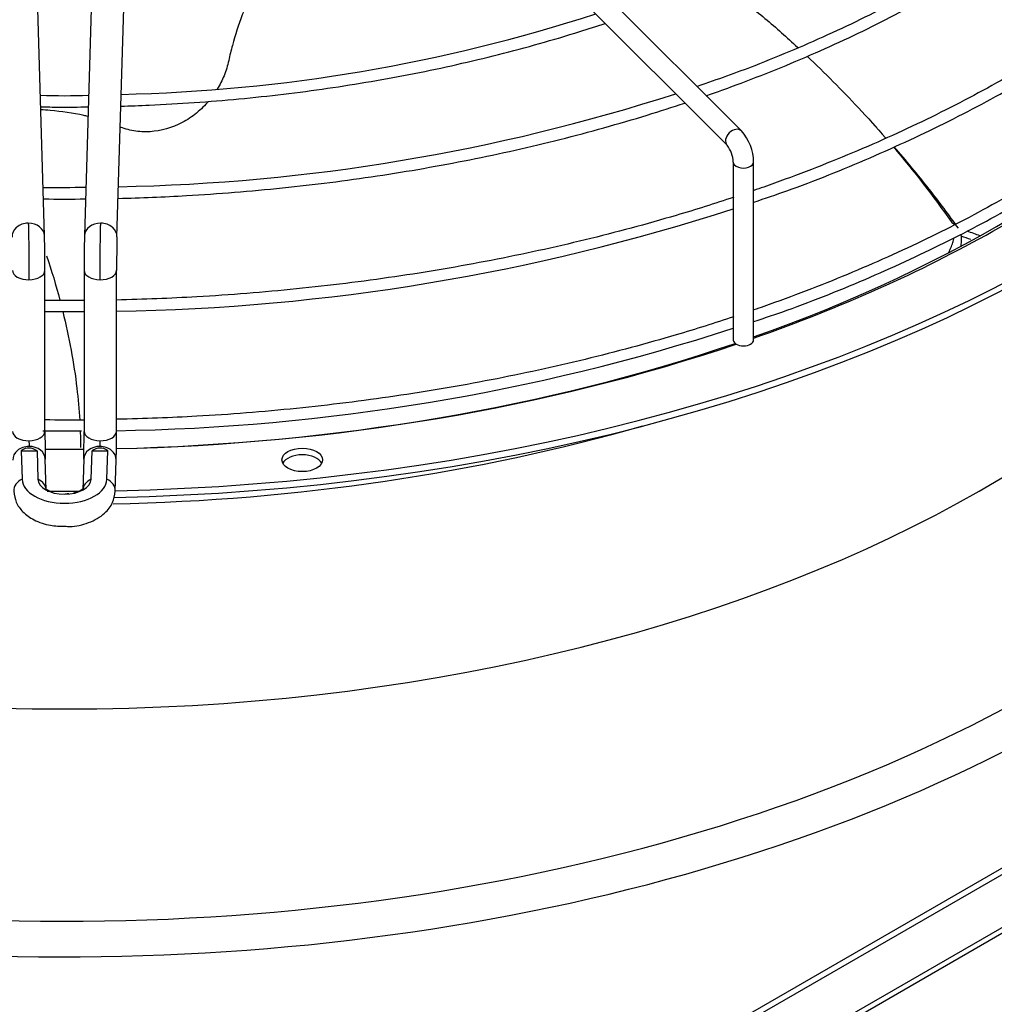
# Model space of a CAD drawing. Units: inches. Extents: x 0.4 to 16.7, y 0.2 to 10.7.
# Drawn here: x 13.5 to 13.8, y 9 to 9.3 of the extents above; entities that cross this region are included whole.
import ezdxf

# ---------------------------------------------------------------- set-up
doc = ezdxf.new("R2010")
doc.units = ezdxf.units.IN
doc.header["$MEASUREMENT"] = 0
doc.layers.add('Default', color=7, linetype='Continuous')
doc.layers.add('DUNLI_630', color=7, linetype='Continuous')

# ---------------------------------------------------------------- blocks, each defined once
blk = doc.blocks.new('SE2')
at = {"layer": 'DUNLI_630', "color": 7, "linetype": 'Continuous'}
for p, q in [((13.7592340495, 9.2774639784), (13.6721277503, 9.3645702776)), ((13.6679519229, 9.3603944501), (13.7550582221, 9.2732881509)), ((13.5567596445, 9.2469403338), (13.5538056286, 9.3478574662)), ((13.5713134147, 9.3478574662), (13.5683593988, 9.2469403338)), ((13.5778041722, 9.2466638693), (13.5807581882, 9.3475810016)), ((13.7984212643, 9.2785088357), (13.7959016967, 9.2812657124)), ((13.6205279749, 8.9395177387), (14.2046830764, 9.2767798438)), ((14.2063534074, 9.2758154778), (13.6221983059, 8.9385533727)), ((13.7568508602, 9.2683789372), (13.7568508602, 9.2166889174)), ((13.762756372, 9.2166889174), (13.762756372, 9.2683789372)), ((14.2197160552, 9.2681005495), (13.6355609537, 8.9308384444)), ((13.6369447012, 8.9300395374), (14.220592803, 9.2670089261)), ((13.5568814524, 9.1901519684), (13.5568814524, 9.2369237214)), ((13.5682375909, 9.2369237214), (13.5682375909, 9.1901519684)), ((13.5776864098, 9.1901519684), (13.5776864098, 9.2369237214)), ((13.5568814524, 9.2249810259), (13.5682375909, 9.2250053127)), ((13.5562701165, 9.190262541), (13.5674475321, 9.1902864456)), ((13.5499918058, 9.1845278565), (13.5502347166, 9.1762293711)), ((13.5545688198, 9.1844605229), (13.5548084533, 9.1762739981)), ((13.57031059, 9.1762739981), (13.5705502235, 9.1844605229)), ((13.5748843267, 9.1762293711), (13.5751272375, 9.1845278565)), ((13.5572439717, 9.1730146357), (13.5569793856, 9.1820536066)), ((13.5681396577, 9.1820536066), (13.5678750716, 9.1730146357)), ((13.5773198451, 9.1727381712), (13.5775844311, 9.1817771421))]:
    blk.add_line(p, q, dxfattribs=at)
for centre, radius, start, end in [((13.5682223617, 9.7699113366), 0.4819546118266689, 271.2833834458, 287.968736017), ((13.5675815444, 9.8235141345), 0.5623695996159946, 271.0848032528, 287.8674696806), ((13.5625088894, 9.5086149206), 0.2209131937392617, 268.1969481273, 271.8299677848), ((13.7487878427, 9.2681885913), 0.0139698262186548, 0.7807079588, 41.6024863051), ((13.7484467551, 9.2680920167), 0.0084090015385753, 1.9553476079, 38.1647814919), ((13.5601626968, 9.8404776732), 0.5794410276517354, 269.6225651972, 270.8517510874), ((13.5679330422, 9.8379185172), 0.6129330026257743, 270.9117073157, 287.9520357053), ((13.1408549872, 9.236871006), 0.4160264585483684, 0.0065113687, 1.3883934394), ((13.9842640561, 9.236871006), 0.4160264585364915, 178.6116065606, 179.9934886313), ((13.9819061901, 9.2369100179), 0.4042197901748274, 178.6188536542, 179.9972870752), ((13.3050718888, 7.7903699286), 1.545858306729562, 70.3132586536, 70.416637141), ((13.5679206335, 9.8032010668), 0.6129365945773695, 270.8911829767, 287.9531469847), ((13.5677008641, 10.0073157258), 0.8138174112768309, 269.238193115, 270.0377552742), ((13.8929075861, 9.1901630525), 0.3360261435022024, 180.0028168462, 181.3810236735), ((13.2322114572, 9.1901630525), 0.3360261435054193, 358.6189763265, 359.9971831538), ((13.2298455107, 9.1902021498), 0.3478408925634449, 358.6103224691, 359.9926296424), ((13.5522390094, 9.1816865832), 0.0036225347350409, 49.9733621922, 128.3409754309), ((13.5728800335, 9.1816866065), 0.0036225166271865, 51.6587911181, 130.0268712587)]:
    blk.add_arc(centre, radius, start, end, dxfattribs=at)
for centre, major_axis, ratio, start_param, end_param in [((13.5625595216, 9.4060734286), (-0.4074803149606299, -1.027063330005441e-16), 0.5773502692, 1.606243893526452, 3.130269197468392), ((13.5625595216, 9.4080021607), (-0.4074803149606298, -1.769902953057476e-16), 0.5773502692, 1.607039129158293, 3.122067721641498), ((13.5625595216, 9.3269954133), (-0.3767716535433071, -2.097724712297187e-16), 0.5773502692, 0.0516002229847672, 3.089992430604751), ((13.5625595216, 9.4060977588), (0.3830101199095273, 2.796966283062916e-16), 0.5773502692, 5.262396184020682, 5.79962546934884), ((13.5625595216, 9.4080021607), (-0.3863400966068505, -3.780431560782051e-16), 0.5773502692, 2.343569795085248, 2.639645512575773), ((13.5625595216, 9.2796149199), (0.401560708775551, 2.75336823077661e-16), 0.5773502692, 4.288943907427075, 6.283185307179585), ((13.7571461358, 9.2753760647), (0.002087913723975935, 0.002087913723976063), 0.7071067812, 0.0001943767854282, 3.129488707251252), ((13.5625595216, 9.2749196471), (0.4113689783322047, 3.124788042302628e-16), 0.5773502692, 4.380466383754406, 6.283185307179585), ((13.7598036161, 9.2683789372), (-0.002952755905511777, 8.029664242751691e-17), 0.5773502692, 0.0003373160156022, 3.142477605348978), ((13.5520372578, 9.2468021015), (0.004722386735081731, 0.0001382322842706421), 0.8163800058, 1.546904044059887, 3.151320088665446), ((13.5520372578, 9.2468021015), (-0.004722386735081546, -0.0001382322842712845), 0.8163800058, 3.143865307764504, 4.688496697649567), ((13.5730817855, 9.2468021015), (0.004722386735081547, -0.0001382322842709098), 0.8163800058, 1.594688609530331, 3.133602524523988), ((13.5730817855, 9.2468021015), (-0.00472238673508164, 0.0001382322842709633), 0.8163800058, 3.138703911263683, 4.736281263120132), ((13.5625595216, 9.4080021607), (-0.3863400966068505, -3.780431560782051e-16), 0.5773502692, -4.167657883569373, -3.939615512094338), ((13.552157043, 9.2369237214), (0.004724409448819251, 1.184497745636154e-20), 0.5773502692, 3.139424862532466, 4.729287395161636), ((13.552157043, 9.2369237214), (-0.004724409448819158, 5.922488728180771e-21), 0.5773502692, 1.587694741571844, 3.140674544199882), ((13.5729620003, 9.2369237214), (0.004724409448819066, -5.353306911458733e-17), 0.5773502692, 3.143084812037561, 4.695490565608124), ((13.5729620003, 9.2369237214), (-0.004724409448819066, -1.605873623663056e-16), 0.5773502692, 1.553897912018305, 3.150812913850386), ((13.7598036161, 9.2166889174), (0.002952755905511823, -5.922488728180771e-21), 0.5773502692, 3.141592653589793, 6.283185307179586), ((13.5625595216, 9.4060977588), (0.3830101199095273, 2.796966283062916e-16), 0.5773502692, 4.751846709510897, 5.246023818738162), ((13.5625595216, 9.4080021607), (-0.3863400966068505, -3.780431560782051e-16), 0.5773502692, 1.61004344761366, 2.100291813397869), ((13.5625595216, 9.3864463135), (0.3767716535433071, 2.633055403443061e-16), 0.5773502692, 4.749821270008372, 5.174701754542642), ((13.552157043, 9.1901519684), (0.004724409448819066, 1.070661382291747e-16), 0.5773502692, 3.141592653589754, 4.729287395162376), ((13.552157043, 9.1901519684), (-0.004724409448819158, -5.352714662585915e-17), 0.5773502692, 1.587694741572589, 3.141592653589774), ((13.5729620003, 9.1901519684), (0.004724409448819158, 5.352714662585915e-17), 0.5773502692, 3.141592653589774, 4.69549056560736), ((13.5729620003, 9.1901519684), (-0.004724409448819158, 1.070602157404465e-16), 0.5773502692, 1.553897912017586, 3.141592653589832), ((13.5522569989, 9.1819153743), (0.00472238673508164, 0.0001382322842706421), 0.8163800058, 1.546904044059886, 3.141592653590028), ((13.5522569989, 9.1819153743), (-0.00472238673508164, -0.0001382322842703209), 0.8163800058, 3.141592653589793, 4.688496697649724), ((13.5728620444, 9.1819153743), (0.00472238673508164, -0.0001382322842712845), 0.8163800058, 1.594688609530018, 3.141592653589725), ((13.5728620444, 9.1819153743), (-0.00472238673508164, 0.0001382322842706421), 0.8163800058, 3.141592653589559, 4.736281263119712), ((13.5625595225, 9.4174047474), (-0.4035503364225035, -7.020657428988011e-10), 0.5773502911, 1.539648416954113, 1.550994025395055), ((13.5625595216, 9.4060977588), (0.3830101199095273, 2.796966283062916e-16), 0.5773502692, 4.697628531016855, 4.727148893817663), ((13.5625595216, 9.4080021607), (-0.3863400966068505, -3.780431560782051e-16), 0.5773502692, 1.55616888198371, 1.585481261225138), ((13.5625595242, 9.4174046747), (0.4035502734314457, 2.177056466124474e-09), 0.5773502012, -1.550994034802785, -1.539648424592162), ((13.6316256915, 9.1799289577), (-0.005905511811023646, 0), 0.5773502692, 3.428349099259536, 5.996428857028353), ((13.5525215849, 9.1728764034), (0.004722386735080989, 0.0001382322842298501), 0.8163800058, 2.052264554350202, 3.142766730387489), ((13.5625595216, 9.1763496271), (0.01232656496822865, -2.783875022399568e-15), 0.5773502692, 3.158491068355577, 6.266286892405524), ((13.5625595216, 9.1763496271), (-0.007752175189247743, -1.070602157404465e-16), 0.5773502692, 0.0168984147635172, 3.124694238812695), ((13.5525215849, 9.1728764034), (-0.004722386735084049, -0.0001382322841998179), 0.8163800058, 3.141648802986271, 4.183136187378127), ((13.5725974584, 9.1728764034), (0.004722386735083677, -0.0001382322841996038), 0.8163800058, 2.100049119801906, 3.138319172759384), ((13.5725974584, 9.1728764034), (-0.004722386735080897, 0.0001382322842294219), 0.8163800058, 3.139625494059283, 4.230920752829373), ((13.5625595216, 9.4080021607), (-0.4074803149606298, -1.769902953057476e-16), 0.5773502692, 1.558460224853372, 1.58146958601168)]:
    blk.add_ellipse(centre, major_axis=major_axis, ratio=ratio, start_param=start_param, end_param=end_param, dxfattribs=at)
blk.add_ellipse((13.6316256915, 9.1818576898), major_axis=(-0.00590551181102374, 5.352714662585915e-17), ratio=0.5773502692, dxfattribs=at)
for points, knots in [([(13.87230853963347, 9.364242045616582), (13.86822217345392, 9.36020612939723), (13.86033736108875, 9.352501730604537), (13.84469871445419, 9.340089110023767), (13.82675794506055, 9.327842235272193), (13.80700169753453, 9.316336609993543), (13.78593067621325, 9.305856479991503), (13.76511210410856, 9.296968455872959), (13.75233380294594, 9.292439177373621), (13.74633562960257, 9.290364153798613)], [0, 0, 0, 0, 0.1188322449190425, 0.2689291991603259, 0.4189980967678494, 0.5690571514680965, 0.7191156894079284, 0.869180895115396, 0.9767633292068533, 0.9767633292068533, 0.9767633292068533, 0.9767633292068533]), ([(13.74901026491965, 9.28769247053083), (13.75140959984687, 9.288530445314025), (13.76176884238527, 9.292244436110492), (13.779519639797, 9.29935304708045), (13.80136902008354, 9.309649834070482), (13.82176933334441, 9.320905159129122), (13.84059610887172, 9.333052105172687), (13.85773375141464, 9.346018129557422), (13.86894344363335, 9.356033054648426), (13.87459136459357, 9.361634732471428), (13.87548825959316, 9.362539801760189)], [0.6762186677825793, 0.6762186677825793, 0.6762186677825793, 0.6762186677825793, 0.6837884514418733, 0.7091328160419732, 0.7344799540390291, 0.7598298266766953, 0.7851820519363524, 0.8105357145867905, 0.8358883810437965, 0.8407486094720436, 0.8407486094720436, 0.8407486094720436, 0.8407486094720436]), ([(13.90141153278291, 9.34226179501577), (13.89772418418441, 9.338490580937194), (13.88883106296298, 9.329981409214334), (13.87340831965197, 9.317226540324988), (13.85497113194303, 9.304183347631996), (13.83488519948345, 9.291969960984897), (13.81326286600418, 9.28065574218984), (13.79022542811273, 9.270305174432547), (13.7730695337757, 9.263725946098935), (13.76378271142048, 9.260479299114587), (13.762814354565, 9.260144081124109)], [0.3317284611073157, 0.3317284611073157, 0.3317284611073157, 0.3317284611073157, 0.3409623896374754, 0.3529039707207876, 0.3648433043493404, 0.3767817161733845, 0.3887199748339708, 0.4006585761570371, 0.4125978739421167, 0.4139836684447077, 0.4139836684447077, 0.4139836684447077, 0.4139836684447077]), ([(13.76278703277402, 9.256769109438377), (13.76616560340673, 9.25788454600161), (13.77725447486351, 9.26162793984194), (13.79692502026607, 9.269577532478744), (13.81969109072418, 9.280131522974502), (13.84116800314534, 9.291762010210167), (13.86110647011004, 9.304287234495334), (13.87915766003011, 9.317556155563102), (13.89288510370316, 9.329080721802173), (13.8992356411827, 9.335591144751227), (13.90127872577494, 9.33771373957137)], [0.0244049594155843, 0.0244049594155843, 0.0244049594155843, 0.0244049594155843, 0.0800858951036369, 0.2224704925745256, 0.3648687661681122, 0.507280581158456, 0.649704283690187, 0.7921358923702732, 0.9345653320750841, 0.991986309079299, 0.991986309079299, 0.991986309079299, 0.991986309079299]), ([(13.7514075765874, 9.321042446866695), (13.75284801222469, 9.320085181228192), (13.75426355212047, 9.319115313132478), (13.75930079412714, 9.315556688197766), (13.76277342495569, 9.312896626388355), (13.7677072766967, 9.308793746844557), (13.76929542042294, 9.307406527615935), (13.77243443255003, 9.304599436539991), (13.77398861003204, 9.303185473471194), (13.77554186977236, 9.301747522687256), (13.77555689119565, 9.301733614029573), (13.77557191109305, 9.301719704408296)], [0.4891131099804721, 0.4891131099804721, 0.4891131099804721, 0.4891131099804721, 0.513662013484451, 0.513662013484451, 0.5780705294411178, 0.5780705294411178, 0.6102747874194512, 0.6102747874194512, 0.6424790453977847, 0.6424790453977847, 0.6427935632382434, 0.6427935632382434, 0.6427935632382434, 0.6427935632382434]), ([(13.61540937167328, 9.314360623366033), (13.61498282312863, 9.313301267300593), (13.61457356265259, 9.31224470419118), (13.61308087314169, 9.30821945291889), (13.61212324955864, 9.305266242093557), (13.61092683717599, 9.300848928536515), (13.61056803576667, 9.299378650451297), (13.60993464889245, 9.296440142607473), (13.6095037572739, 9.294972696102358), (13.60836094725268, 9.292173693341558), (13.60767989170614, 9.29082791876112), (13.60689271410995, 9.289544594158878)], [0.3528980412982816, 0.3528980412982816, 0.3528980412982816, 0.3528980412982816, 0.3750000000000023, 0.3750000000000023, 0.4375000000000027, 0.4375000000000027, 0.4687500000000028, 0.4687500000000028, 0.5000000000000028, 0.5000000000000028, 0.5286422279916528, 0.5286422279916528, 0.5286422279916528, 0.5286422279916528]), ([(13.5789320820278, 9.284639154045143), (13.58168093421518, 9.284722057578355), (13.59316676768991, 9.28515599062356), (13.61330460325068, 9.286562162972963), (13.63905532610832, 9.289638894325558), (13.66427390923333, 9.293948508842378), (13.68878502170162, 9.299461514309726), (13.70707648792451, 9.304630666488011), (13.71718668298265, 9.307899818715013), (13.71963045742763, 9.308715185352836)], [0.5165799026477966, 0.5165799026477966, 0.5165799026477966, 0.5165799026477966, 0.5251528474616419, 0.5524257239073096, 0.57969944335523, 0.6069745936811294, 0.6342517583182428, 0.6615315011082373, 0.6703163432597169, 0.6703163432597169, 0.6703163432597169, 0.6703163432597169]), ([(13.90141153277745, 9.30754461756063), (13.89772418416797, 9.30377340347962), (13.88883106292408, 9.295264231752675), (13.87340831988422, 9.282509362901767), (13.85497113107646, 9.269466170050043), (13.83488520271727, 9.257252783995275), (13.8132628539354, 9.245938562989647), (13.79022547315661, 9.235588003482693), (13.7730694178088, 9.229008749342324), (13.7637827143416, 9.22576211759214), (13.76281436101397, 9.225426897962466)], [0.6660924016245456, 0.6660924016245456, 0.6660924016245456, 0.6660924016245456, 0.6848895432550364, 0.7091985456613153, 0.7335029730131881, 0.7578055238842277, 0.7821077629664985, 0.8064106995931725, 0.8307150539799101, 0.8335360927666429, 0.8335360927666429, 0.8335360927666429, 0.8335360927666429]), ([(13.76278703277402, 9.222051931981607), (13.76616560340673, 9.22316736854484), (13.77725447486351, 9.226910762385168), (13.79692502026607, 9.234860355021974), (13.81969109072418, 9.245414345517732), (13.84116800314534, 9.257044832753397), (13.86110647011003, 9.269570057038562), (13.87915766003011, 9.282838978106334), (13.89288510370316, 9.294363544345401), (13.8992356411827, 9.300873967294457), (13.90127872577494, 9.302996562114599)], [0.0244049594155844, 0.0244049594155844, 0.0244049594155844, 0.0244049594155844, 0.0800858951036372, 0.2224704925745256, 0.3648687661681122, 0.507280581158456, 0.649704283690187, 0.7921358923702732, 0.9345653320750841, 0.991986309079299, 0.991986309079299, 0.991986309079299, 0.991986309079299]), ([(13.77832804787352, 9.299140253554635), (13.78347431905399, 9.294272673619451), (13.78843297663218, 9.289291566699422), (13.79588405485683, 9.28132079752539), (13.79851753656605, 9.278398177552054), (13.80108013822131, 9.275446483911724)], [0.6621533828144879, 0.6621533828144879, 0.6621533828144879, 0.6621533828144879, 0.7712960773111183, 0.7712960773111183, 0.8333871238628242, 0.8333871238628242, 0.8333871238628242, 0.8333871238628242]), ([(13.57814543583728, 9.257856358698088), (13.58477759484425, 9.258022244912778), (13.60076079898033, 9.258677927599532), (13.62593696147786, 9.260691553919596), (13.6534452907792, 9.2641728253241), (13.68040235680964, 9.268883621841042), (13.70664472502266, 9.274795778158733), (13.72731363267671, 9.280562715476322), (13.73916899929474, 9.284360898686773), (13.74278007773257, 9.285565583887129)], [0.5138334645795382, 0.5138334645795382, 0.5138334645795382, 0.5138334645795382, 0.5317648631097454, 0.5570989509910708, 0.5824337668047759, 0.6077697244256922, 0.6331072333728397, 0.6584466886127154, 0.6697056216904098, 0.6697056216904098, 0.6697056216904098, 0.6697056216904098]), ([(13.60434673361954, 9.286037148108049), (13.60412001827975, 9.28577118136902), (13.60388744493269, 9.285508539432406), (13.60250742045881, 9.284008784323207), (13.60125583893448, 9.282878538068646), (13.59857647345062, 9.280892883871132), (13.59712081684695, 9.280021529576702), (13.59262968507377, 9.277933564305597), (13.58938280477962, 9.277207207939547), (13.58465501716212, 9.27719461754594), (13.58307586988541, 9.277367775083398), (13.5808198444721, 9.277871266965692), (13.58008437418819, 9.278079103544632), (13.57914073531013, 9.278403211483038), (13.57891846460248, 9.278486080236108), (13.57869769597229, 9.27857248382933)], [0.5559698083569888, 0.5559698083569888, 0.5559698083569888, 0.5559698083569888, 0.5625000000000029, 0.5625000000000029, 0.5937500000000029, 0.5937500000000029, 0.6250000000000029, 0.6250000000000029, 0.6875000000000029, 0.6875000000000029, 0.7187500000000028, 0.7187500000000028, 0.7343750000000027, 0.7343750000000027, 0.7392643863073391, 0.7392643863073391, 0.7392643863073391, 0.7392643863073391]), ([(13.55565522895657, 9.284436257065334), (13.55741238922605, 9.284413927815542), (13.56201619751053, 9.284377760856684), (13.56662053087973, 9.28440012240029), (13.5694663317364, 9.284436297291853)], [0.49240632858335, 0.49240632858335, 0.49240632858335, 0.49240632858335, 0.4978803372948247, 0.506745743143574, 0.506745743143574, 0.506745743143574, 0.506745743143574]), ([(13.56937689517785, 9.281676716687011), (13.56898262109132, 9.28176968417735), (13.56858584028264, 9.281859187089774), (13.56498260455402, 9.282636819987104), (13.56170777104294, 9.283099290486678), (13.55748219239755, 9.283481625429626), (13.55658382756675, 9.283550598724151), (13.5556860482017, 9.283608425761152)], [0.80471517024026, 0.80471517024026, 0.80471517024026, 0.80471517024026, 0.8125000000000017, 0.8125000000000017, 0.8750000000000009, 0.8750000000000009, 0.8917194985508933, 0.8917194985508933, 0.8917194985508933, 0.8917194985508933]), ([(13.80346789673054, 9.272865426742563), (13.80700569094381, 9.268812066522155), (13.81040802122577, 9.264702877102579), (13.8166081346718, 9.256796989602885), (13.81943248437184, 9.25300912769751), (13.82213705683946, 9.249189425895837)], [0.8379115978606203, 0.8379115978606203, 0.8379115978606203, 0.8379115978606203, 0.9231303762197555, 0.9231303762197555, 1, 1, 1, 1]), ([(13.75697533359969, 9.25816245055467), (13.75148035686022, 9.256334532674371), (13.73735824917829, 9.251898459484035), (13.71395358620414, 9.245597189205643), (13.6866209044426, 9.239632897106148), (13.65858685303615, 9.234866906149206), (13.63000981990517, 9.23132652001385), (13.60297783225233, 9.229184670764118), (13.58548108007259, 9.228487856076269), (13.57769323085795, 9.2283130157119)], [0.4167546557492579, 0.4167546557492579, 0.4167546557492579, 0.4167546557492579, 0.4245380266303868, 0.4364790638400657, 0.4484209335697495, 0.460363534000031, 0.4723067340489705, 0.4842503861267313, 0.4938106135383249, 0.4938106135383249, 0.4938106135383249, 0.4938106135383249]), ([(13.82012938527146, 9.251120165289379), (13.820296654795, 9.250959105369576), (13.8204640876054, 9.250798097710115), (13.82063151993446, 9.250637087346087), (13.82075696203152, 9.250516456654125), (13.8208824038584, 9.250395824444034), (13.82100784541737, 9.250275190719249)], [0, 0, 0, 0, 0.250187454833922, 0.250187454833922, 0.250187454833922, 0.4376305798678769, 0.4376305798678769, 0.4376305798678769, 0.4376305798678769]), ([(13.81941996709349, 9.242130051241434), (13.81959302596904, 9.242441022763803), (13.81975403411722, 9.24275460380312), (13.82002490851604, 9.243329224154648), (13.8201383604002, 9.24358925036924), (13.8203449008878, 9.244103610276266), (13.82043855642219, 9.244359101399949), (13.82069122335437, 9.245120556502595), (13.82082210993842, 9.24562153103353), (13.82093206929654, 9.246207884856954), (13.82094804243983, 9.246300049188967), (13.82096264778728, 9.246391873713705)], [0.173552639057199, 0.173552639057199, 0.173552639057199, 0.173552639057199, 0.2500000000000022, 0.2500000000000022, 0.3125000000000044, 0.3125000000000044, 0.3750000000000067, 0.3750000000000067, 0.5000000000000112, 0.5000000000000112, 0.5233406089518163, 0.5233406089518163, 0.5233406089518163, 0.5233406089518163]), ([(13.8229097907836, 9.247462177418937), (13.82294949472109, 9.24730002903238), (13.82298299645484, 9.247133408229887), (13.82304439559324, 9.246748866485481), (13.82306846261033, 9.246528535100857), (13.82309605484199, 9.246081432321272), (13.82309975185949, 9.245853726090896), (13.82308106057139, 9.245158357020346), (13.82302907730617, 9.244678516499595), (13.82293012560269, 9.244146895847113), (13.82292336108029, 9.24411158053189), (13.82291638879373, 9.24407617419054)], [0.1999039010207228, 0.1999039010207228, 0.1999039010207228, 0.1999039010207228, 0.2500000000000228, 0.2500000000000228, 0.3125000000000233, 0.3125000000000233, 0.3750000000000239, 0.3750000000000239, 0.5000000000000251, 0.5000000000000251, 0.5088661765382043, 0.5088661765382043, 0.5088661765382043, 0.5088661765382043]), ([(13.55737053482546, 9.241174053523478), (13.55880649147444, 9.236856155674557), (13.56008962640036, 9.232563070678504), (13.56122040211651, 9.228288984207111), (13.56122421300882, 9.228274573471083), (13.56122802210856, 9.228260163119357)], [0.1887377129397779, 0.1887377129397779, 0.1887377129397779, 0.1887377129397779, 0.2500000000000001, 0.2500000000000001, 0.2502072594970567, 0.2502072594970567, 0.2502072594970567, 0.2502072594970567]), ([(13.56206468425, 9.224984313243851), (13.56392547164251, 9.217433598978216), (13.56528836748563, 9.209995955055032), (13.56650958258559, 9.199587170315725), (13.56678265774669, 9.19648629892505), (13.56696126922059, 9.193418476109706)], [0.2659449627050338, 0.2659449627050338, 0.2659449627050338, 0.2659449627050338, 0.3750000000000002, 0.3750000000000002, 0.4219050802261142, 0.4219050802261142, 0.4219050802261142, 0.4219050802261142]), ([(13.75697535251476, 9.223445255123137), (13.75148048814599, 9.22161736156126), (13.73735849369642, 9.217181312558715), (13.71395124405639, 9.210879673408655), (13.68662964633835, 9.204916982479581), (13.65855422500429, 9.20014501533675), (13.63013159786179, 9.19662693426555), (13.60245075511178, 9.19439844603194), (13.58598756496443, 9.193866781675121), (13.57769017822916, 9.193649067142822)], [0.8391769553916114, 0.8391769553916114, 0.8391769553916114, 0.8391769553916114, 0.8550211486591242, 0.8793290439234455, 0.9036386339156809, 0.9279497113661067, 0.9522620094364235, 0.9765752276838615, 0.9963105094787917, 0.9963105094787917, 0.9963105094787917, 0.9963105094787917]), ([(13.54779919820337, 9.172738171160296), (13.54796374156941, 9.171548203359542), (13.548299143463, 9.169475093361598), (13.55046235394251, 9.166509690131516), (13.55376780108334, 9.164186348289954), (13.55813293184446, 9.16264944231949), (13.56113343377306, 9.162595370256327), (13.56266847430143, 9.162592834612209)], [0, 0, 0, 0, 0.1745380048278938, 0.3564501117083707, 0.561912737917792, 0.8071536978831424, 1, 1, 1, 1]), ([(13.55858481174338, 9.172600758751152), (13.55822253189857, 9.172745741673292), (13.55754374082896, 9.17309721043356), (13.55715407204316, 9.173459699855162), (13.5571242551534, 9.173509025756358), (13.5571259778011, 9.173507548046473)], [0.3911502105948446, 0.3911502105948446, 0.3911502105948446, 0.3911502105948446, 0.5234898495207304, 0.6820809698227737, 0.7572118213473799, 0.7572118213473799, 0.7572118213473799, 0.7572118213473799]), ([(13.56266847430143, 9.162592834612209), (13.56319723617434, 9.16254809117381), (13.56542777437021, 9.162371045377547), (13.56985106578114, 9.163500164783343), (13.57407898794523, 9.165835372093548), (13.57677142951766, 9.169267914062434), (13.57714628906801, 9.171516874709647), (13.57731984509264, 9.172738171160296)], [0, 0, 0, 0, 0.0676163486387507, 0.3306817604625693, 0.6098680763880032, 0.8189862096333536, 1, 1, 1, 1]), ([(13.56798975555362, 9.173506166527146), (13.56799083723264, 9.173506771720119), (13.56794728360408, 9.173430845718125), (13.5674442434735, 9.173012051224829), (13.5664329455252, 9.172526189428972), (13.5655507268606, 9.172265459031955), (13.56514627782372, 9.172175717911324)], [0.2507374876254438, 0.2507374876254438, 0.2507374876254438, 0.2507374876254438, 0.3578840334107903, 0.5066342335632567, 0.660679553470121, 0.7810131219418663, 0.7810131219418663, 0.7810131219418663, 0.7810131219418663])]:
    blk.add_open_spline(points, degree=3, knots=knots, dxfattribs=at)
for points in [[(13.80335055040758, 9.272801899609858), (13.80936259114615, 9.26571979339799), (13.81496697260193, 9.258477765715634), (13.82012938527146, 9.251120165289379)], [(13.55643565481586, 9.25769161409479), (13.56051527371668, 9.257651555017379), (13.56459606724144, 9.257651514998118), (13.56867568658968, 9.257691519130518)], [(13.55203725778282, 9.250659565699378), (13.55204670535453, 9.250336811231527), (13.55206591250417, 9.249613813868422), (13.55209354443026, 9.24837953409883), (13.55212057284271, 9.246969285121112), (13.55214541944342, 9.245465116682201), (13.55216851126702, 9.243841264277874), (13.55218852823032, 9.242190598092058), (13.55220581823269, 9.240484378596147), (13.55221939074419, 9.238820199343413), (13.55222947604072, 9.237169529249563), (13.5522354898564, 9.235628633754823), (13.55223687418976, 9.234653050843793), (13.55223687418976, 9.234196471779475)], [(13.57288216910625, 9.234196471779475), (13.57288216910626, 9.234653050843791), (13.57288355343961, 9.235628633754825), (13.57288956725529, 9.237169529249563), (13.57289965255182, 9.238820199343424), (13.57291322506332, 9.240484378596147), (13.57293051506569, 9.242190598092058), (13.572950532029, 9.243841264277874), (13.57297362385259, 9.245465116682201), (13.5729984704533, 9.246969285121104), (13.57302549886575, 9.24837953409883), (13.57305313079184, 9.249613813868411), (13.57307233794148, 9.250336811231527), (13.5730817855132, 9.250659565699378)], [(13.82473594308331, 9.24841016332266), (13.82598934675833, 9.24795904952018), (13.82724159682783, 9.247507134252015), (13.82849257583254, 9.247054453778539)], [(13.5682393336937, 9.228167121474026), (13.5644523082689, 9.228135242513455), (13.56066447427449, 9.228135258159034), (13.55687744856308, 9.22816715565152)], [(13.56711721369137, 9.190124192796832), (13.56717387987169, 9.18856601842768), (13.56720576377676, 9.187016832850025), (13.56721283081318, 9.185477102052541)], [(13.55223687418976, 9.187424718816882), (13.55223687418976, 9.187389218395086), (13.55223693875723, 9.187326004566273), (13.55223728503434, 9.187208279131507), (13.5522377899624, 9.187100061368495), (13.55223858425189, 9.186973052051268), (13.55223946666545, 9.186859127448571), (13.55224068915655, 9.186726515206141), (13.55224190848758, 9.186612073305481), (13.55224350895385, 9.186480080884335), (13.55224502395406, 9.186369093672669), (13.55224692195118, 9.186244650349845), (13.55224868304287, 9.186141196328215), (13.55225078583295, 9.186030333221215), (13.5522527113797, 9.18593960770989), (13.55225495127858, 9.185845993938795), (13.55225624721458, 9.1857985181266), (13.55225699890093, 9.185772838498707)], [(13.57286204439508, 9.185772838498707), (13.57286279608143, 9.185798518126603), (13.57286409201743, 9.185845993938798), (13.57286633191631, 9.18593960770989), (13.57286825746306, 9.186030333221215), (13.57287036025314, 9.186141196328215), (13.57287212134483, 9.186244650349845), (13.57287401934196, 9.18636909367267), (13.57287553434216, 9.186480080884335), (13.57287713480844, 9.186612073305481), (13.57287835413947, 9.186726515206141), (13.57287957663056, 9.186859127448571), (13.57288045904413, 9.18697305205127), (13.57288125333361, 9.187100061368495), (13.57288175826167, 9.187208279131509), (13.57288210453878, 9.1873260045663), (13.57288216910625, 9.187389218395111), (13.57288216910625, 9.187424718816882)], [(13.56380369867649, 9.171978182859503), (13.56347422647123, 9.171949922031766), (13.56312908573694, 9.171930494918813), (13.56275590630903, 9.1719110673496)]]:
    blk.add_open_spline(points, degree=3, dxfattribs=at)

msp = doc.modelspace()

# ---------------------------------------------------------------- block references
at = {"layer": 'Default'}
msp.add_blockref('SE2', (0, 0), dxfattribs=at)

doc.saveas('drawing.dxf')
